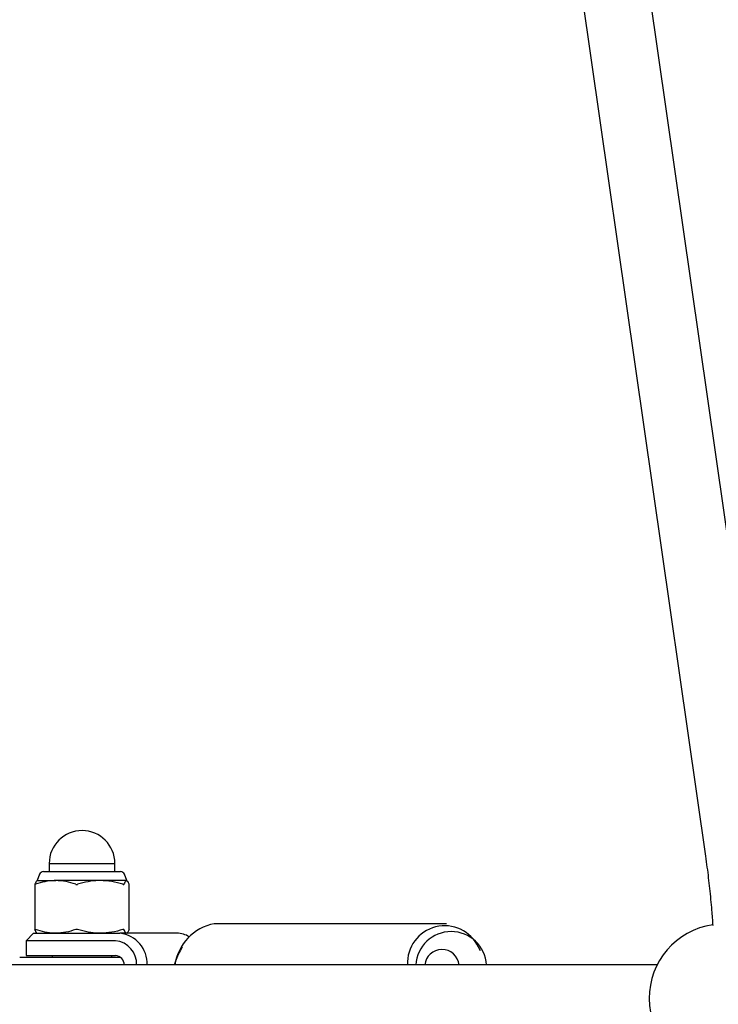
# Model space of a CAD drawing. Units: millimetres. Extents: x 0.084 to 0.351, y 0.011 to 0.273.
# Drawn here: x 0.151 to 0.155, y 0.132 to 0.138 of the extents above; entities that cross this region are included whole.
import ezdxf

# ---------------------------------------------------------------- set-up
doc = ezdxf.new("R2010")
doc.units = ezdxf.units.MM
doc.linetypes.add('HIDDEN', pattern=[0.001905, 0.00127, -0.000635])
doc.layers.add('FORMAT', color=7, linetype='Continuous')
doc.styles.add('SLDTEXTSTYLE1', font='TXT', dxfattribs={"width": 0.75})
doc.dimstyles.new('SLDDIMSTYLE0', dxfattribs={"dimtxt": 0.0035, "dimasz": 0.003302, "dimexe": 0, "dimexo": 0.0625, "dimgap": 0.000875, "dimtad": 1, "dimlfac": 50, "dimrnd": 1e-09, "dimzin": 12, "dimdsep": 46, "dimtxsty": 'SLDTEXTSTYLE1', "dimsah": 1, "dimcen": 0.09, "dimadec": 0, "dimazin": 3, "dimtfac": 1, "dimtofl": 0, "dimtmove": 0, "dimatfit": 3, "dimfxl": 1, "dimfrac": 2, "dimtolj": 1, "dimtzin": 12, "dimarcsym": 0})

# ---------------------------------------------------------------- blocks, each defined once
blk = doc.blocks.new('_D')
at = {"layer": 'FORMAT', "color": 7, "transparency": 16777216}
for p, q in [((0.1972484664288925, 0.2703447911664068), (0.0872396235977826, 0.2703447911664068)), ((0.0882396235977826, 0.2703447911664068), (0.08823962359778262, 0.0111831958608444)), ((0.1469662664288925, 0.0111831958608444), (0.08723962359778262, 0.0111831958608444))]:
    blk.add_line(p, q, dxfattribs=at)
for points in [[(0.0882396235977826, 0.2703447911664068), (0.08773162359778261, 0.2670427911664067), (0.0887476235977826, 0.2670427911664067)], [(0.08823962359778262, 0.0111831958608444), (0.08874762359778261, 0.0144851958608444), (0.08773162359778262, 0.0144851958608444)]]:
    blk.add_solid(points, dxfattribs=at)
at = {"layer": 'FORMAT', "color": 7, "transparency": 16777216, "char_height": 0.0035, "attachment_point": 1, "rotation": 90.00000000000041, "style": 'SLDTEXTSTYLE1'}
for s, insert in [('m', (0.08372788668320369, 0.1396983038705761)), ('12,96', (0.08372788668320377, 0.1280608033833082))]:
    blk.add_mtext(s, dxfattribs=dict(at, insert=insert))
blk = doc.blocks.new('_D_1')
at = {"layer": 'FORMAT', "color": 7, "transparency": 16777216}
for p, q in [((0.1972484664288931, 0.2403447911664062), (0.09923962359778254, 0.2403447911664062)), ((0.1002396235977825, 0.03915874425050352), (0.1002396235977825, 0.2403447911664062)), ((0.1441209028663175, 0.03915874425050352), (0.09923962359778254, 0.03915874425050352))]:
    blk.add_line(p, q, dxfattribs=at)
for points in [[(0.1002396235977825, 0.2403447911664062), (0.09973162359778255, 0.2370427911664062), (0.1007476235977825, 0.2370427911664062)], [(0.1002396235977825, 0.03915874425050352), (0.1007476235977825, 0.04246074425050352), (0.09973162359778255, 0.04246074425050352)]]:
    blk.add_solid(points, dxfattribs=at)
at = {"layer": 'FORMAT', "color": 7, "transparency": 16777216, "char_height": 0.0035, "attachment_point": 1, "rotation": 90, "style": 'SLDTEXTSTYLE1'}
for s, insert in [('m', (0.09572788668320367, 0.1396983038705761)), ('10,06', (0.09572788668320367, 0.1280608033833082))]:
    blk.add_mtext(s, dxfattribs=dict(at, insert=insert))
blk = doc.blocks.new('_D_2')
at = {"layer": 'FORMAT', "color": 7, "transparency": 16777216}
for p, q in [((0.1116484664288925, 0.1332745209771836), (0.1116484664288906, 0.269344791166404)), ((0.3512484664288925, 0.1372745209771842), (0.3512484664288907, 0.2693447911664073)), ((0.1116484664288907, 0.268344791166404), (0.3512484664288907, 0.2683447911664073))]:
    blk.add_line(p, q, dxfattribs=at)
for points in [[(0.1116484664288907, 0.268344791166404), (0.1149504664288907, 0.267836791166404), (0.1149504664288906, 0.268852791166404)], [(0.3512484664288907, 0.2683447911664073), (0.3479464664288907, 0.2688527911664073), (0.3479464664288907, 0.2678367911664072)]]:
    blk.add_solid(points, dxfattribs=at)
at = {"layer": 'FORMAT', "color": 7, "transparency": 16777216, "char_height": 0.0035, "attachment_point": 1, "style": 'SLDTEXTSTYLE1'}
for s, insert in [('11,98', (0.2501379219063373, 0.2728565280809849)), ('m', (0.2617754223936053, 0.2728565280809851))]:
    blk.add_mtext(s, dxfattribs=dict(at, insert=insert))
blk = doc.blocks.new('_D_3')
at = {"layer": 'FORMAT', "color": 7, "transparency": 16777216}
for p, q in [((0.1440228091940384, 0.04127414752734609), (0.1440228091940384, 0.2598014965232986)), ((0.3219941321749961, 0.1406577610166004), (0.3219941321749961, 0.2598014965232986)), ((0.3219941321749961, 0.2588014965232986), (0.1440228091940384, 0.2588014965232986))]:
    blk.add_line(p, q, dxfattribs=at)
for points in [[(0.1440228091940384, 0.2588014965232986), (0.1473248091940384, 0.2582934965232986), (0.1473248091940384, 0.2593094965232986)], [(0.3219941321749961, 0.2588014965232986), (0.3186921321749961, 0.2593094965232986), (0.3186921321749961, 0.2582934965232986)]]:
    blk.add_solid(points, dxfattribs=at)
at = {"layer": 'FORMAT', "color": 7, "transparency": 16777216, "char_height": 0.0035, "attachment_point": 1, "style": 'SLDTEXTSTYLE1'}
for s, insert in [('8,90', (0.2514309776195143, 0.2633132334378775)), ('m', (0.2604823666804288, 0.2633132334378774))]:
    blk.add_mtext(s, dxfattribs=dict(at, insert=insert))

msp = doc.modelspace()

# ---------------------------------------------------------------- linework, layer by layer
at = {"color": 7, "linetype": 'Continuous', "lineweight": 25}
for p, q in [((0.1554256310396869, 0.133088304579506), (0.1541860129281647, 0.1417228592970894)), ((0.1538296665000278, 0.1416717004937993), (0.1550692846115501, 0.1330371457762159)), ((0.1515526883311369, 0.1329985209771894), (0.1515526883311369, 0.1329545209771895)), ((0.1515526883311369, 0.1329985209771894), (0.151904688331137, 0.1329985209771894)), ((0.151904688331137, 0.1329545209771894), (0.151904688331137, 0.1329985209771894)), ((0.1515013304004397, 0.1329400282612296), (0.1514886883311369, 0.1329065209771895)), ((0.1515222883311369, 0.1329545209771895), (0.1519339576503409, 0.1329545209771894)), ((0.1519339576503409, 0.1329545209771894), (0.1519350883311369, 0.1329545209771894)), ((0.1519686883311369, 0.1329065209771894), (0.1519560462618341, 0.1329400282612296)), ((0.1514760679018289, 0.1328865132724862), (0.1514760679018289, 0.1326445708364072)), ((0.1514886883311369, 0.1329065209771895), (0.1514873663440417, 0.1329057577275841)), ((0.1514886883311369, 0.1329065209771895), (0.1515876198705867, 0.1329065209771894)), ((0.1518263051254751, 0.1329065209771894), (0.1515876198705867, 0.1329065209771894)), ((0.1519673735860253, 0.1329065209771894), (0.1518263051254751, 0.1329065209771894)), ((0.1519686883311369, 0.1329065209771894), (0.1519673735860253, 0.1329065209771894)), ((0.1519700103182322, 0.1329057577275841), (0.1519686883311369, 0.1329065209771894)), ((0.1519812539793985, 0.1328867253948587), (0.151981206804882, 0.1328865132724861)), ((0.1519813087604449, 0.1326445708364071), (0.1519813087604449, 0.1328865132724861)), ((0.1536823564745191, 0.1326755209771804), (0.1524364703031816, 0.1326755209771804)), ((0.1514686883311365, 0.1326245209771894), (0.1514286883311365, 0.1325845209771894)), ((0.1514686883311365, 0.1326245209771894), (0.1515758641655405, 0.1326245209771894)), ((0.1514873663440416, 0.1326252842267948), (0.1514886883311369, 0.1326245209771894)), ((0.1515758641655405, 0.1326245209771894), (0.1519318316430655, 0.1326245209771894)), ((0.1522374799742576, 0.1326245209771894), (0.1519318316430655, 0.1326245209771894)), ((0.1519686883311369, 0.1326245209771894), (0.1519700103182322, 0.1326252842267947)), ((0.151981286745564, 0.1326445708364071), (0.1519812539793985, 0.1326443165595202)), ((0.1514286883311365, 0.1325845209771894), (0.1514286883311365, 0.1325045209771894)), ((0.1515523527554488, 0.1325845209771894), (0.1514286883311366, 0.1325845209771894)), ((0.1519083202329738, 0.1325845209771894), (0.1515523527554488, 0.1325845209771894)), ((0.1514286883311365, 0.1325045209771894), (0.1515523527554488, 0.1325045209771894)), ((0.1515523527554488, 0.1325045209771894), (0.1519083202329738, 0.1325045209771894)), ((0.151568688331137, 0.1325045209771894), (0.151568688331137, 0.1324945209771581)), ((0.151888688331137, 0.1324945209771581), (0.1518886883311371, 0.1325045209771894)), ((0.1522660769609148, 0.132550682455459), (0.1522546179805774, 0.1325300688104756)), ((0.1538642087971234, 0.1325300688104756), (0.1538527498167859, 0.1325506824554589)), ((0.1546841029963977, 0.1324545209771641), (0.1492218635896544, 0.1324545209771266)), ((0.1519351522912056, 0.1324945209771581), (0.1513946224693673, 0.1324945209771581)), ((0.1548100394671676, 0.1324545209771696), (0.1546841029963991, 0.13245452097717))]:
    msp.add_line(p, q, dxfattribs=at)
for centre, radius, start, end in [((0.151728688331137, 0.1329985209771894), 0.0001760000000000095, 0, 180), ((0.1515222883311369, 0.1329321209771895), 2.240000000000527e-05, 89.999999999929, 159.3288515564448), ((0.1519350883311369, 0.1329321209771895), 2.240000000000575e-05, 20.67114844355519, 90.00000000014198), ((0.1524873586699603, 0.1324170153239732), 0.0002634668833335351, 101.1366139520558, 171.8158955004619), ((0.1536722599419461, 0.1324644213787349), 0.0002000439158716807, 25.54441868279199, 182.8367923483856), ((0.155167250889156, 0.1322745209771662), 0.0004000000000000247, 98.52985994507803, 261.4868177324362), ((0.1519133407230354, 0.1324615276951349), 0.0001640387884570172, 357.5519354487799, 83.52770001989596), ((0.152236464664437, 0.1324999100705549), 0.0001246150428572305, 57.52675922642224, 89.53317344426299), ((0.1537066269843469, 0.1324427492390232), 0.000190353590876797, 3.54551524878129, 176.4544847590956), ((0.1518941026170729, 0.1324580773953678), 0.0001272404023327205, 358.3983523214977, 83.58447402773682), ((0.1519026605415207, 0.1324511954864545), 5.362499482012356e-05, 3.555411403276898, 83.941603194467), ((0.152625372587132, 0.1323263029950899), 0.0004230596716792057, 151.206913624433, 162.3577289466426), ((0.1536570308853047, 0.1324454660339245), 9.222653482775585e-05, 5.634465086759005, 175.1529893888713)]:
    msp.add_arc(centre, radius, start, end, dxfattribs=at)
for points, knots in [([(0.1527793466737085, 0.1434179824341024), (0.1527320365431538, 0.1433717873241491), (0.1526002402575102, 0.1432430972563905), (0.152390554258226, 0.1430309385456354), (0.1521497903680591, 0.1427816244355374), (0.1519153668226138, 0.1425314597028528), (0.1516869498898999, 0.1422805186273788), (0.1514646579645345, 0.1420288074692213), (0.1512484878093746, 0.1417763515449041), (0.1510384681525457, 0.1415231719285068), (0.1508346184710479, 0.1412692917066235), (0.1506369599407608, 0.1410147343093438), (0.1504455124099583, 0.1407595239527184), (0.1502602951100149, 0.1405036855038491), (0.1500813263610326, 0.1402472444873017), (0.1499086235446429, 0.1399902270391441), (0.1497422030021189, 0.1397326598597517), (0.1495820799634086, 0.139474570150045), (0.1494282684373096, 0.1392159855384883), (0.1492807812485227, 0.1389569339837234), (0.149139629562643, 0.1386974437068813), (0.1490048243602171, 0.1384375429560473), (0.148876370701009, 0.1381772603437872), (0.1487542889202081, 0.1379166230039252), (0.1486385355426668, 0.1376556628385469), (0.1485292979520113, 0.1373943925945758), (0.1484283934576694, 0.1371392090339769), (0.1483671161186535, 0.1369708582396573), (0.1483376468939282, 0.1368898957261056)], [0, 0, 0, 0, 0.02211068056552373, 0.06159580490313193, 0.1010716560530994, 0.1405369369017096, 0.1799902703141392, 0.2194302005249785, 0.258855195739665, 0.2982636521133066, 0.3376538992735352, 0.3770242075479207, 0.4163727970437976, 0.455697848710826, 0.4949975174877641, 0.5342699476004666, 0.5735132900319554, 0.6127257221324274, 0.6519054692740053, 0.6910508283870915, 0.7301601931385402, 0.769232080436645, 0.808265157867922, 0.8472582715975149, 0.8862104741976771, 0.9251210518122498, 0.9639895500232786, 0.9999999999999999, 0.9999999999999999, 0.9999999999999999, 0.9999999999999999]), ([(0.149474518358057, 0.1364859460254962), (0.1494857928073065, 0.1365178995857402), (0.1495259408344059, 0.1366316854012778), (0.1496014690557311, 0.1368272040305461), (0.1497009719332621, 0.1370723853099963), (0.1498070097892477, 0.1373172380910755), (0.1499190661557528, 0.1375617535019572), (0.1500372634710685, 0.1378059240259575), (0.1501615542655176, 0.1380497424570448), (0.1502919374603467, 0.1382932019140837), (0.1504284004632646, 0.1385362955949384), (0.1505709345807593, 0.1387790166263279), (0.1507195308010252, 0.1390213579158885), (0.1508741808140265, 0.1392633120319325), (0.1510348766237477, 0.1395048711033461), (0.1512016105256794, 0.1397460267410495), (0.1513743750109696, 0.139986769976203), (0.1515531625967025, 0.1402270912240269), (0.1517379660346814, 0.1404669802321739), (0.1519287771015922, 0.1407064261576673), (0.152125590708912, 0.1409454172264048), (0.1523283892002558, 0.1411839420024458), (0.1525372005683265, 0.1414219846984606), (0.1527518810077302, 0.1416595427475436), (0.1529729257022491, 0.1418965613718647), (0.1531507145401244, 0.1420830993313502), (0.1532568928692498, 0.1421904563193025), (0.1532852731198322, 0.1422191516118821)], [0, 0, 0, 0, 0.0166152833406667, 0.05916660149513513, 0.1016640401805128, 0.1441082572129768, 0.1865003106560694, 0.2288416020430178, 0.2711338206530974, 0.3133788901140488, 0.3555789182811508, 0.3977361510552831, 0.4398529305423217, 0.4819316577528657, 0.5239747598606436, 0.5659846619128611, 0.6079637627834383, 0.6499144150919862, 0.6918389087692893, 0.7337394579247455, 0.7756181906662215, 0.817477141525056, 0.8593182461521706, 0.9011433379731125, 0.9429541465094168, 0.9847522971016371, 0.9999999999999999, 0.9999999999999999, 0.9999999999999999, 0.9999999999999999]), ([(0.1550692846115501, 0.1330371457762157), (0.1550720449079868, 0.1330174154345461), (0.1550800566643631, 0.1329601481466635), (0.1550914298858037, 0.1328637455097101), (0.1551017837052545, 0.1327598655177539), (0.1551064793154558, 0.1326936794465288), (0.1551083945597196, 0.1326666834890648)], [0, 0, 0, 0, 0.1634485475121069, 0.474409170460052, 0.7856221495691058, 1, 1, 1, 1]), ([(0.1514761226828752, 0.1328867253948587), (0.1514761027026324, 0.1328864884295418), (0.1514760627021203, 0.1328860140241949), (0.1514771642991729, 0.1328859181166383), (0.1514786785799753, 0.1328862270669618), (0.1514798078322811, 0.1328865993788012), (0.151480190049306, 0.1328867253948587)], [0, 0, 0, 0, 0.2886892772083921, 0.5779568864659684, 0.8571514422409694, 0.9999999999999999, 0.9999999999999999, 0.9999999999999999, 0.9999999999999999]), ([(0.1514900030762485, 0.1329065209771895), (0.1514886861282957, 0.1329062048582174), (0.1514839923596686, 0.1329050781703251), (0.1514794154396125, 0.132894404391932), (0.1514761226828752, 0.1328867253948587)], [0, 0, 0, 0, 0.2805736834297, 1, 1, 1, 1]), ([(0.1515876198705867, 0.1329065209771894), (0.1515849623982676, 0.1329064953577579), (0.1515656294634635, 0.132906308978093), (0.1515293083010708, 0.1329019941109082), (0.1514966554811141, 0.1328918437774126), (0.151480190049306, 0.1328867253948587)], [0, 0, 0, 0, 0.07321904331961972, 0.532663682230424, 1, 1, 1, 1]), ([(0.1516950496918675, 0.1328867253948587), (0.1516775746781968, 0.1328922747703017), (0.1516423213529601, 0.1329034698366427), (0.1516059579807298, 0.1329054981136585), (0.1515876198705867, 0.1329065209771894)], [0, 0, 0, 0, 0.4956983079850171, 1, 1, 1, 1]), ([(0.1516950496918675, 0.1328867253948587), (0.1516959049115246, 0.1328864884295418), (0.1516976170641027, 0.1328860140241949), (0.1517006797125575, 0.1328859181166383), (0.1517031987824939, 0.1328862270669618), (0.1517045407098581, 0.1328865993788012), (0.1517049949108211, 0.1328867253948587)], [0, 0, 0, 0, 0.2886892772101945, 0.5779568864621322, 0.8571514422362045, 1, 1, 1, 1]), ([(0.1518263051254751, 0.1329065209771894), (0.151823304296342, 0.1329064953577579), (0.1518014734634966, 0.1329063089780929), (0.1517604594512437, 0.1329019941109082), (0.1517235877469927, 0.1328918437774126), (0.1517049949108211, 0.1328867253948587)], [0, 0, 0, 0, 0.07321904331976098, 0.5326636822305986, 0.9999999999999999, 0.9999999999999999, 0.9999999999999999, 0.9999999999999999]), ([(0.1519476153401291, 0.1328867253948587), (0.1519278824797911, 0.1328922747703017), (0.1518880742738316, 0.1329034698366427), (0.1518470125980492, 0.1329054981136585), (0.1518263051254751, 0.1329065209771894)], [0, 0, 0, 0, 0.4956983079850205, 1, 1, 1, 1]), ([(0.1519476153401291, 0.1328867253948587), (0.1519484905400291, 0.1328864884295418), (0.1519502426931194, 0.1328860140241948), (0.1519522037445215, 0.1328859181166383), (0.1519532085336555, 0.1328862270669618), (0.1519534212087139, 0.1328865993788011), (0.1519534931926521, 0.1328867253948587)], [0, 0, 0, 0, 0.2886892772017202, 0.5779568864630932, 0.8571514422344177, 1, 1, 1, 1]), ([(0.1519673735860253, 0.1329065209771894), (0.1519660566380724, 0.1329062048582174), (0.1519613628694455, 0.1329050781703251), (0.1519567859493893, 0.132894404391932), (0.1519534931926521, 0.1328867253948587)], [0, 0, 0, 0, 0.2805736834296573, 1, 1, 1, 1]), ([(0.1519812539793985, 0.1328867253948587), (0.1519802379529553, 0.1328893532210229), (0.1519757106067369, 0.1329010626395394), (0.1519710152282722, 0.132904136754615), (0.1519673735860252, 0.1329065209771894)], [0, 0, 0, 0, 0.2244198685490736, 1, 1, 1, 1]), ([(0.151480190049306, 0.1326443165595202), (0.1514794342349844, 0.1326445535248371), (0.1514779210922165, 0.132645027930184), (0.1514765027616562, 0.1326451238377406), (0.1514760040844099, 0.1326448148874171), (0.1514760926919573, 0.1326444425755778), (0.1514761226828752, 0.1326443165595202)], [0, 0, 0, 0, 0.2886892772057196, 0.577956886466222, 0.8571514422345008, 1, 1, 1, 1]), ([(0.1514873681023334, 0.1326256573661911), (0.15148693213044, 0.1326258113226901), (0.1514831239919162, 0.1326271561058832), (0.1514794107855686, 0.1326362573046732), (0.1514761226828752, 0.1326443165595202)], [0, 0, 0, 0, 0.1144842527864193, 1, 1, 1, 1]), ([(0.1515876198705867, 0.1326245209771894), (0.1515849623982677, 0.132624546596621), (0.1515656294634635, 0.132624732976286), (0.1515293083010708, 0.1326290478434707), (0.1514966554811141, 0.1326391981769663), (0.151480190049306, 0.1326443165595202)], [0, 0, 0, 0, 0.07321904331942508, 0.5326636822304446, 1, 1, 1, 1]), ([(0.1516950496918675, 0.1326443165595202), (0.1516775746781968, 0.1326387671840772), (0.15164232135296, 0.1326275721177362), (0.1516059579807298, 0.1326255438407204), (0.1515876198705867, 0.1326245209771894)], [0, 0, 0, 0, 0.4956983079851832, 1, 1, 1, 1]), ([(0.1517049949108211, 0.1326443165595202), (0.1517040509242472, 0.1326445535248371), (0.1517021610600085, 0.1326450279301841), (0.1516990621707006, 0.1326451238377406), (0.1516966593067811, 0.1326448148874171), (0.1516954567277305, 0.1326444425755778), (0.1516950496918675, 0.1326443165595202)], [0, 0, 0, 0, 0.2886892772057467, 0.5779568864658675, 0.857151442235807, 1, 1, 1, 1]), ([(0.1518263051254751, 0.1326245209771894), (0.1518233042963419, 0.132624546596621), (0.1518014734634966, 0.132624732976286), (0.1517604594512436, 0.1326290478434706), (0.1517235877469927, 0.1326391981769663), (0.1517049949108211, 0.1326443165595202)], [0, 0, 0, 0, 0.0732190433196882, 0.5326636822307502, 0.9999999999999999, 0.9999999999999999, 0.9999999999999999, 0.9999999999999999]), ([(0.1519476153401291, 0.1326443165595202), (0.1519278824797911, 0.1326387671840772), (0.1518880742738316, 0.1326275721177362), (0.1518470125980492, 0.1326255438407204), (0.1518263051254751, 0.1326245209771894)], [0, 0, 0, 0, 0.4956983079849202, 1, 1, 1, 1]), ([(0.1519534931926521, 0.1326443165595202), (0.1519533050203997, 0.132644553524837), (0.151952928298929, 0.132645027930184), (0.1519512477401813, 0.1326451238377405), (0.1519493435535082, 0.1326448148874171), (0.1519480523669101, 0.1326444425755778), (0.1519476153401291, 0.1326443165595202)], [0, 0, 0, 0, 0.2886892772067497, 0.577956886464758, 0.8571514422373181, 1, 1, 1, 1]), ([(0.1519673735860253, 0.1326245209771894), (0.1519660566380724, 0.1326248370961615), (0.1519613628694453, 0.1326259637840538), (0.1519567859493892, 0.1326366375624469), (0.1519534931926521, 0.1326443165595202)], [0, 0, 0, 0, 0.2805736834296774, 1, 1, 1, 1]), ([(0.1519812539793985, 0.1326443165595202), (0.1519802385944186, 0.132641655768075), (0.151976552337055, 0.1326319960210317), (0.151972729177987, 0.1326293717554825), (0.1519699591136737, 0.1326274703477153)], [0, 0, 0, 0, 0.2754514619512678, 1, 1, 1, 1])]:
    msp.add_open_spline(points, degree=3, knots=knots, dxfattribs=at)
at = {"layer": 'FORMAT', "color": 7, "linetype": 'HIDDEN'}
msp.add_arc((0.198248466428891, 0.1322745209771838), 0.0866, 110.8337892387881, 212.8659510157528, dxfattribs=at)

# ---------------------------------------------------------------- dimensions: what is measured, and where the dimension line sits
at = {"layer": 'FORMAT', "color": 7}
for base, p1, p2, angle, picture, middle in [((0.3512484664288907, 0.2683447911664073), (0.1116484664288925, 0.1322745209771836), (0.3512484664288925, 0.1362745209771842), 7.964661138890275e-13, '_D_2', (0.2581441723921152, 0.268344791166406)), ((0.08823962359778262, 0.0111831958608444), (0.1982484664288925, 0.2703447911664068), (0.1479662664288925, 0.0111831958608444), 90.0000000000002, '_D', (0.08823962359778262, 0.136067053869086)), ((0.1002396235977826, 0.2403447911664062), (0.1451209028663175, 0.03915874425050352), (0.1982484664288931, 0.2403447911664062), 90.0000000000002, '_D_1', (0.1002396235977826, 0.136067053869086))]:
    dim = msp.add_linear_dim(base=base, p1=p1, p2=p2, angle=angle, text='<>m', dimstyle='SLDDIMSTYLE0', dxfattribs=at)
    dim.commit()
    dim.dimension.update_dxf_attribs({"geometry": picture, "text_midpoint": middle, "dimtype": 160})
dim = msp.add_linear_dim(base=(0.1440228091940384, 0.2588014965232986), p1=(0.3219941321749961, 0.1396577610166004), p2=(0.1440228091940384, 0.04027414752734609), text='<>m', dimstyle='SLDDIMSTYLE0', dxfattribs=at)
dim.commit()
dim.dimension.update_dxf_attribs({"geometry": '_D_3', "text_midpoint": (0.2581441723921155, 0.2588014965232986), "dimtype": 160})

doc.saveas('drawing.dxf')
